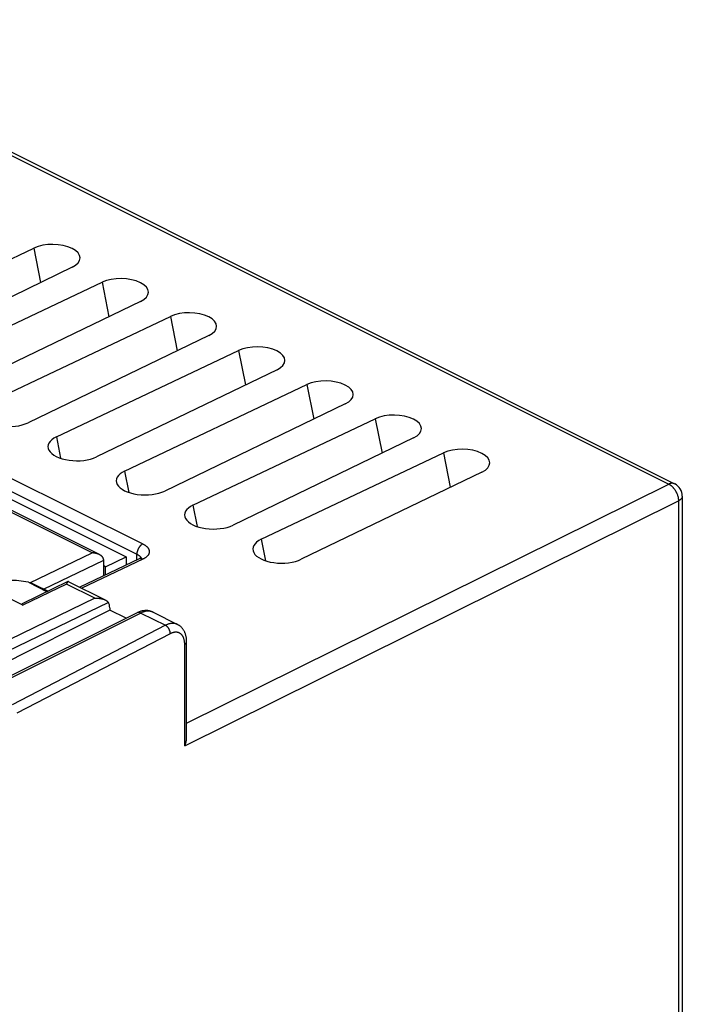
# Model space of a CAD drawing. Units: millimetres. Extents: x -34 to 33.2, y -34 to 33.6.
# Drawn here: x 9.2 to 33.2, y -2.1 to 33.6 of the extents above; entities that cross this region are included whole.
import ezdxf

# ---------------------------------------------------------------- set-up
doc = ezdxf.new("R2010")
doc.units = ezdxf.units.MM
doc.header["$LTSCALE"] = 16.335
doc.layers.get('0').update_dxf_attribs({"linetype": 'CONTINUOUS'})
for name, color, linetype in [('ASSI', 7, 'CONTINUOUS'), ('DRAFT', 7, 'CONTINUOUS'), ('IMPORT_IGES', 7, 'CONTINUOUS'), ('RACCORDO', 7, 'CONTINUOUS')]:
    doc.layers.add(name, color=color, linetype=linetype)

msp = doc.modelspace()

# ---------------------------------------------------------------- linework, layer by layer
at = {"color": 7, "linetype": 'CONTINUOUS'}
msp.add_line((13.455, 12.085), (7.86, 9.287), dxfattribs=at)
at = {"color": 250, "linetype": 'CONTINUOUS'}
for p, q in [((13.589, 12.076), (7.932, 9.248)), ((13.589, 12.076), (14.48, 11.631)), ((14.036, 12.105), (14.028, 12.109))]:
    msp.add_line(p, q, dxfattribs=at)
at = {"color": 7, "linetype": 'CONTINUOUS'}
msp.add_lwpolyline([(14.036, 12.105), (14.018, 12.113), (14, 12.121), (13.981, 12.129), (13.962, 12.135), (13.942, 12.141), (13.923, 12.147), (13.902, 12.152), (13.882, 12.156), (13.862, 12.159), (13.841, 12.162), (13.82, 12.163), (13.798, 12.165), (13.776, 12.165), (13.755, 12.165), (13.732, 12.163), (13.71, 12.161), (13.687, 12.159), (13.665, 12.155), (13.642, 12.151), (13.619, 12.145), (13.595, 12.139), (13.572, 12.132), (13.549, 12.125), (13.525, 12.116), (13.502, 12.106), (13.478, 12.096), (13.455, 12.085)], dxfattribs=at)
at = {"color": 250, "linetype": 'CONTINUOUS'}
for points in [[(14.028, 12.109), (14.011, 12.116), (13.995, 12.122), (13.978, 12.128), (13.96, 12.133), (13.943, 12.137), (13.925, 12.14), (13.906, 12.143), (13.888, 12.144), (13.869, 12.145), (13.85, 12.146), (13.831, 12.145), (13.811, 12.143), (13.792, 12.141), (13.772, 12.138), (13.752, 12.134), (13.732, 12.13), (13.712, 12.124), (13.692, 12.118), (13.671, 12.111), (13.651, 12.104), (13.63, 12.095), (13.61, 12.086), (13.589, 12.076)], [(13.589, 12.076), (13.581, 12.08), (13.572, 12.084), (13.564, 12.087), (13.555, 12.09), (13.547, 12.092), (13.538, 12.094), (13.53, 12.095), (13.522, 12.096), (13.514, 12.097), (13.506, 12.097), (13.498, 12.097), (13.491, 12.096), (13.483, 12.094), (13.476, 12.093), (13.469, 12.09), (13.462, 12.088), (13.455, 12.085)]]:
    msp.add_lwpolyline(points, dxfattribs=at)
at = {"layer": 'ASSI', "color": 7, "linetype": 'CONTINUOUS'}
for p, q in [((10.949, 13.214), (9.311, 12.423)), ((9.313, 12.363), (7.635, 13.202)), ((9.734, 13.113), (10.228, 12.865)), ((12.463, 12.183), (3.707, 7.772)), ((12.463, 12.264), (12.463, 12.183)), ((13.058, 11.886), (12.463, 12.183))]:
    msp.add_line(p, q, dxfattribs=at)
at = {"layer": 'ASSI', "color": 250, "linetype": 'CONTINUOUS'}
for p, q in [((10.896, 13.127), (9.313, 12.363)), ((9.515, 13.191), (10.196, 12.85)), ((11.926, 12.612), (10.896, 13.127)), ((11.926, 12.612), (3.533, 8.559)), ((12.415, 12.457), (3.707, 8.253))]:
    msp.add_line(p, q, dxfattribs=at)
at = {"layer": 'ASSI', "color": 7, "linetype": 'CONTINUOUS'}
for points in [[(10.945, 13.211), (10.942, 13.209), (10.939, 13.207), (10.937, 13.204), (10.934, 13.202), (10.932, 13.199), (10.929, 13.195), (10.927, 13.192)], [(10.949, 13.214), (10.947, 13.213), (10.945, 13.211)], [(10.976, 13.213), (10.973, 13.214), (10.97, 13.215), (10.967, 13.216), (10.964, 13.216), (10.961, 13.217), (10.958, 13.216), (10.955, 13.216), (10.953, 13.215), (10.95, 13.214), (10.949, 13.214)], [(10.976, 13.213), (12.302, 12.549), (12.313, 12.544), (12.323, 12.539), (12.332, 12.533), (12.341, 12.527), (12.351, 12.521), (12.359, 12.515), (12.368, 12.508), (12.376, 12.501), (12.383, 12.495), (12.391, 12.487), (12.397, 12.48), (12.404, 12.473), (12.409, 12.465), (12.415, 12.457)], [(9.515, 13.191), (9.541, 13.185), (9.567, 13.178), (9.593, 13.17), (9.618, 13.162), (9.643, 13.153), (9.668, 13.143), (9.692, 13.132), (9.716, 13.121), (9.734, 13.113)], [(10.927, 13.192), (10.924, 13.188), (10.922, 13.184), (10.919, 13.18), (10.917, 13.176), (10.915, 13.171), (10.912, 13.166), (10.91, 13.161), (10.908, 13.156), (10.905, 13.15), (10.903, 13.145), (10.901, 13.139), (10.898, 13.133), (10.896, 13.127)], [(11.926, 12.612), (11.939, 12.613), (11.952, 12.613), (11.964, 12.614), (11.977, 12.614), (11.99, 12.614), (12.003, 12.614), (12.016, 12.614), (12.029, 12.614), (12.041, 12.613), (12.054, 12.612), (12.067, 12.611), (12.08, 12.61), (12.092, 12.609), (12.105, 12.607), (12.117, 12.605), (12.13, 12.603), (12.142, 12.601), (12.154, 12.599), (12.167, 12.596), (12.179, 12.594), (12.191, 12.591), (12.203, 12.587), (12.214, 12.584), (12.226, 12.58), (12.237, 12.577), (12.249, 12.573), (12.26, 12.568), (12.271, 12.564), (12.282, 12.559), (12.292, 12.555), (12.301, 12.55)]]:
    msp.add_lwpolyline(points, dxfattribs=at)
for centre, major_axis, ratio, start_param, end_param in [((9.565, 12.903), (0.998, -0.24), 0.263021, 1.683773, 2.401889), ((9.807, 12.385), (0.525, -0.009), 0.172722, 2.811894, 3.488225), ((12.103, 12.09), (0.23, 0.444), 0.622984, -0.877191, -0.353592)]:
    msp.add_ellipse(centre, major_axis=major_axis, ratio=ratio, start_param=start_param, end_param=end_param, dxfattribs=at)
at = {"layer": 'DRAFT', "color": 7, "linetype": 'CONTINUOUS'}
for p, q in [((3.105, 22.175), (9.712, 25.307)), ((11.103, 24.612), (4.557, 21.449)), ((5.58, 20.938), (12.186, 24.07)), ((13.578, 23.374), (7.032, 20.211)), ((8.054, 19.7), (14.661, 22.832)), ((16.052, 22.137), (9.507, 18.974)), ((10.529, 18.463), (17.136, 21.595)), ((18.527, 20.899), (11.982, 17.736)), ((13.004, 17.225), (19.611, 20.357)), ((21.002, 19.662), (14.457, 16.499)), ((15.479, 15.988), (22.086, 19.12)), ((23.477, 18.424), (16.932, 15.261)), ((17.954, 14.75), (24.561, 17.882)), ((25.952, 17.187), (19.407, 14.024))]:
    msp.add_line(p, q, dxfattribs=at)
at = {"layer": 'DRAFT', "color": 250, "linetype": 'CONTINUOUS'}
for p, q in [((9.712, 25.307), (9.958, 24.058)), ((12.186, 24.07), (12.433, 22.821)), ((14.661, 22.832), (14.908, 21.583)), ((17.136, 21.595), (17.382, 20.346)), ((19.611, 20.357), (19.857, 19.109)), ((22.086, 19.12), (22.332, 17.871)), ((10.529, 18.463), (10.683, 17.686)), ((24.561, 17.882), (24.807, 16.634)), ((13.004, 17.225), (13.157, 16.448)), ((15.479, 15.988), (15.632, 15.211)), ((17.954, 14.75), (18.107, 13.973))]:
    msp.add_line(p, q, dxfattribs=at)
at = {"layer": 'DRAFT', "color": 7, "linetype": 'CONTINUOUS'}
for centre, major_axis, start_param, end_param in [((10.404, 24.958), (0.984, -0.014), 5.509331, 8.641569), ((12.879, 23.72), (0.984, -0.014), 5.509331, 8.641569), ((15.354, 22.483), (0.984, -0.014), 5.509331, 8.641569), ((17.828, 21.245), (0.984, -0.014), 5.509331, 8.641569), ((20.303, 20.008), (0.984, -0.014), 5.509331, 8.641569), ((8.777, 19.335), (1.027, -0.014), 2.358384, 5.509331), ((22.778, 18.771), (0.984, -0.014), 5.509331, 8.641569), ((11.252, 18.098), (1.027, -0.014), 2.358384, 5.509331), ((25.253, 17.533), (0.984, -0.014), 5.509331, 8.641569), ((13.727, 16.86), (1.027, -0.014), 2.358384, 5.509331), ((16.202, 15.623), (1.027, -0.014), 2.358384, 5.509331), ((18.677, 14.386), (1.027, -0.014), 2.358384, 5.509331)]:
    msp.add_ellipse(centre, major_axis=major_axis, ratio=0.489238, start_param=start_param, end_param=end_param, dxfattribs=at)
at = {"layer": 'IMPORT_IGES', "color": 7, "linetype": 'CONTINUOUS'}
for p, q in [((8.812, 16.238), (13.055, 14.117)), ((12.316, 13.748), (13.055, 14.117)), ((13.055, 14.117), (13.055, 13.809)), ((12.316, 13.748), (12.246, 13.783)), ((12.316, 13.455), (12.316, 13.748))]:
    msp.add_line(p, q, dxfattribs=at)
at = {"layer": 'RACCORDO', "color": 250, "linetype": 'CONTINUOUS'}
for p, q in [((-0.946, 33.583), (32.721, 16.749)), ((8.714, 17.056), (13.663, 14.581)), ((8.498, 16.688), (13.448, 14.213)), ((15.251, 8.084), (32.721, 16.749)), ((11.825, 14.255), (8.007, 16.164)), ((15.181, 7.265), (33.074, 16.14)), ((33.074, 16.155), (33.074, -15.553)), ((9.572, 13.176), (11.825, 14.255)), ((10.067, 12.946), (12.246, 13.989)), ((13.663, 14.027), (11.458, 12.972)), ((13.448, 13.997), (13.448, 14.213)), ((10.896, 13.127), (9.313, 12.363)), ((9.515, 13.191), (10.196, 12.85)), ((11.926, 12.612), (10.896, 13.127)), ((11.926, 12.612), (3.533, 8.559)), ((12.415, 12.457), (3.707, 8.253)), ((14.48, 11.631), (8.922, 8.753)), ((14.66, 11.327), (9.099, 8.448)), ((15.181, 7.265), (15.181, 10.948))]:
    msp.add_line(p, q, dxfattribs=at)
at = {"layer": 'RACCORDO', "color": 7, "linetype": 'CONTINUOUS'}
for p, q in [((-0.717, 33.588), (32.938, 16.761)), ((33.215, 16.313), (33.215, -15.379)), ((13.534, 14.038), (11.384, 13.009)), ((12.246, 13.422), (12.246, 13.989)), ((10.949, 13.214), (9.311, 12.423)), ((9.313, 12.363), (7.635, 13.202)), ((9.734, 13.113), (10.228, 12.865)), ((12.463, 12.183), (3.707, 7.772)), ((12.463, 12.264), (12.463, 12.183)), ((13.058, 11.886), (12.463, 12.183)), ((14.036, 12.105), (14.922, 11.662)), ((15.251, 7.57), (15.251, 11.034))]:
    msp.add_line(p, q, dxfattribs=at)
at = {"layer": 'RACCORDO', "color": 250, "linetype": 'CONTINUOUS'}
for points in [[(32.938, 16.761), (32.935, 16.762), (32.926, 16.766), (32.916, 16.77), (32.905, 16.773), (32.895, 16.776), (32.884, 16.778), (32.874, 16.78), (32.863, 16.781), (32.851, 16.781), (32.84, 16.781), (32.829, 16.78), (32.817, 16.779), (32.805, 16.777), (32.793, 16.775), (32.781, 16.772), (32.769, 16.769), (32.757, 16.765), (32.745, 16.76), (32.733, 16.755), (32.721, 16.749)], [(32.721, 16.749), (32.733, 16.743), (32.746, 16.736), (32.758, 16.729), (32.771, 16.721), (32.783, 16.713), (32.796, 16.704), (32.808, 16.694), (32.82, 16.685), (32.832, 16.674), (32.844, 16.664), (32.855, 16.653), (32.867, 16.641), (32.878, 16.629), (32.889, 16.617), (32.9, 16.604), (32.911, 16.591), (32.921, 16.578), (32.931, 16.564), (32.941, 16.55), (32.951, 16.536), (32.96, 16.521), (32.969, 16.506), (32.978, 16.491), (32.986, 16.476), (32.994, 16.461), (33.002, 16.445), (33.009, 16.429), (33.016, 16.413), (33.023, 16.397), (33.029, 16.381), (33.035, 16.365), (33.041, 16.348), (33.046, 16.332), (33.05, 16.316), (33.055, 16.299), (33.059, 16.283), (33.062, 16.267), (33.065, 16.25), (33.068, 16.234), (33.07, 16.218), (33.072, 16.202), (33.073, 16.186), (33.074, 16.171), (33.074, 16.155)], [(33.215, 16.313), (33.215, 16.311), (33.214, 16.303), (33.213, 16.294), (33.212, 16.285), (33.209, 16.277), (33.207, 16.268), (33.203, 16.26), (33.199, 16.251), (33.195, 16.243), (33.189, 16.235), (33.184, 16.227), (33.177, 16.219), (33.171, 16.211), (33.163, 16.203), (33.155, 16.195), (33.147, 16.188), (33.138, 16.18), (33.129, 16.173), (33.119, 16.166), (33.108, 16.159), (33.097, 16.153), (33.086, 16.146), (33.074, 16.14)], [(13.663, 14.581), (13.655, 14.577), (13.646, 14.572), (13.638, 14.567), (13.629, 14.561), (13.621, 14.555), (13.612, 14.549), (13.604, 14.542), (13.595, 14.535), (13.587, 14.527), (13.579, 14.519), (13.571, 14.511), (13.563, 14.503), (13.556, 14.494), (13.548, 14.485), (13.541, 14.475), (13.534, 14.466), (13.527, 14.456), (13.521, 14.446), (13.514, 14.436), (13.508, 14.425), (13.502, 14.414), (13.497, 14.404), (13.491, 14.393), (13.486, 14.382), (13.481, 14.37), (13.477, 14.359), (13.472, 14.348), (13.469, 14.336), (13.465, 14.325), (13.462, 14.314), (13.459, 14.302), (13.456, 14.291), (13.454, 14.279), (13.452, 14.268), (13.45, 14.257), (13.449, 14.246), (13.448, 14.235), (13.448, 14.224), (13.448, 14.213)], [(13.663, 14.581), (13.68, 14.572), (13.697, 14.563), (13.713, 14.554), (13.728, 14.544), (13.743, 14.535), (13.757, 14.525), (13.771, 14.515), (13.784, 14.504), (13.796, 14.494), (13.808, 14.483), (13.819, 14.472), (13.83, 14.461), (13.839, 14.449), (13.848, 14.438), (13.856, 14.427), (13.864, 14.415), (13.871, 14.403), (13.877, 14.392), (13.882, 14.38), (13.886, 14.368), (13.89, 14.356), (13.893, 14.344), (13.895, 14.332), (13.897, 14.32), (13.898, 14.308), (13.898, 14.296), (13.897, 14.284), (13.895, 14.272), (13.893, 14.26), (13.89, 14.248), (13.886, 14.236), (13.882, 14.224), (13.877, 14.212), (13.871, 14.201), (13.864, 14.189), (13.856, 14.178), (13.848, 14.166), (13.839, 14.155), (13.83, 14.144), (13.819, 14.133), (13.808, 14.123), (13.796, 14.112), (13.784, 14.102), (13.771, 14.092), (13.757, 14.082), (13.743, 14.072), (13.728, 14.063), (13.713, 14.053), (13.697, 14.044), (13.68, 14.036), (13.663, 14.027)], [(13.448, 14.213), (13.458, 14.208), (13.469, 14.202), (13.479, 14.196), (13.488, 14.191), (13.497, 14.184), (13.506, 14.178), (13.515, 14.172), (13.523, 14.165), (13.531, 14.159), (13.538, 14.152), (13.545, 14.145), (13.551, 14.138), (13.557, 14.131), (13.563, 14.124), (13.568, 14.117), (13.573, 14.11), (13.577, 14.103), (13.581, 14.096), (13.584, 14.088), (13.587, 14.081), (13.589, 14.074), (13.59, 14.072)], [(13.663, 14.027), (13.655, 14.032), (13.646, 14.035), (13.638, 14.038), (13.629, 14.041), (13.621, 14.043), (13.613, 14.045), (13.604, 14.047), (13.596, 14.048), (13.588, 14.048), (13.58, 14.048), (13.572, 14.048), (13.564, 14.047), (13.557, 14.045), (13.55, 14.044), (13.542, 14.041), (13.535, 14.039), (13.53, 14.036)], [(14.922, 11.662), (14.913, 11.666), (14.897, 11.673), (14.881, 11.679), (14.864, 11.685), (14.847, 11.69), (14.829, 11.694), (14.811, 11.697), (14.793, 11.699), (14.775, 11.701), (14.757, 11.702), (14.738, 11.702), (14.719, 11.701), (14.7, 11.699), (14.68, 11.697), (14.661, 11.694), (14.641, 11.69), (14.621, 11.685), (14.601, 11.68), (14.581, 11.673), (14.561, 11.666), (14.541, 11.658), (14.521, 11.65), (14.501, 11.641), (14.48, 11.631)], [(14.66, 11.327), (14.66, 11.337), (14.659, 11.346), (14.659, 11.356), (14.657, 11.366), (14.656, 11.376), (14.654, 11.386), (14.652, 11.396), (14.649, 11.407), (14.646, 11.417), (14.643, 11.427), (14.64, 11.437), (14.636, 11.447), (14.632, 11.457), (14.628, 11.467), (14.623, 11.477), (14.618, 11.487), (14.613, 11.496), (14.607, 11.506), (14.602, 11.515), (14.596, 11.524), (14.59, 11.533), (14.583, 11.542), (14.577, 11.55), (14.57, 11.558), (14.563, 11.566), (14.556, 11.574), (14.549, 11.581), (14.542, 11.588), (14.534, 11.594), (14.527, 11.601), (14.519, 11.607), (14.511, 11.612), (14.504, 11.617), (14.496, 11.622), (14.488, 11.627), (14.48, 11.631)], [(15.181, 10.948), (15.181, 10.966), (15.18, 10.985), (15.179, 11.003), (15.178, 11.021), (15.176, 11.039), (15.173, 11.056), (15.17, 11.073), (15.167, 11.09), (15.163, 11.106), (15.159, 11.122), (15.155, 11.138), (15.15, 11.153), (15.144, 11.168), (15.139, 11.183), (15.132, 11.197), (15.126, 11.21), (15.119, 11.223), (15.111, 11.236), (15.104, 11.248), (15.095, 11.26), (15.087, 11.271), (15.078, 11.282), (15.069, 11.292), (15.059, 11.302), (15.049, 11.311), (15.039, 11.32), (15.029, 11.328), (15.018, 11.335), (15.007, 11.342), (14.995, 11.349), (14.983, 11.355), (14.971, 11.36), (14.959, 11.365), (14.946, 11.369), (14.934, 11.372), (14.921, 11.375), (14.907, 11.377), (14.894, 11.379), (14.88, 11.38), (14.866, 11.381), (14.852, 11.381), (14.838, 11.38), (14.824, 11.379), (14.81, 11.377), (14.795, 11.375), (14.78, 11.372), (14.765, 11.368), (14.751, 11.364), (14.736, 11.359), (14.721, 11.354), (14.705, 11.348), (14.69, 11.342), (14.675, 11.335), (14.66, 11.327)], [(15.181, 10.948), (15.188, 10.951), (15.195, 10.956), (15.202, 10.96), (15.208, 10.964), (15.214, 10.969), (15.22, 10.973), (15.225, 10.978), (15.229, 10.983), (15.234, 10.988), (15.237, 10.993), (15.241, 10.998), (15.244, 11.003), (15.246, 11.009), (15.248, 11.014), (15.25, 11.019), (15.251, 11.025), (15.251, 11.03), (15.251, 11.034)]]:
    msp.add_lwpolyline(points, dxfattribs=at)
at = {"layer": 'RACCORDO', "color": 7, "linetype": 'CONTINUOUS'}
for points in [[(12.246, 13.993), (12.245, 14.001), (12.245, 14.008), (12.244, 14.016), (12.242, 14.023), (12.241, 14.031), (12.239, 14.038), (12.236, 14.045), (12.234, 14.052), (12.231, 14.059), (12.228, 14.066), (12.224, 14.073), (12.221, 14.079), (12.217, 14.086), (12.213, 14.092), (12.208, 14.098), (12.204, 14.104), (12.199, 14.11), (12.194, 14.116), (12.189, 14.121), (12.184, 14.127), (12.179, 14.132), (12.173, 14.137), (12.167, 14.142), (12.162, 14.147), (12.156, 14.152), (12.15, 14.157), (12.143, 14.162), (12.137, 14.166), (12.131, 14.171), (12.124, 14.175), (12.117, 14.179), (12.111, 14.183), (12.104, 14.187), (12.097, 14.191), (12.09, 14.194), (8.006, 16.236)], [(12.087, 14.196), (12.083, 14.198), (12.075, 14.201), (12.068, 14.205), (12.061, 14.208), (12.053, 14.211), (12.046, 14.214), (12.038, 14.217), (12.031, 14.219), (12.023, 14.222), (12.015, 14.225), (12.008, 14.227), (12, 14.229), (11.992, 14.232), (11.984, 14.234), (11.976, 14.236), (11.968, 14.238), (11.961, 14.239), (11.953, 14.241), (11.945, 14.243), (11.937, 14.244), (11.929, 14.246), (11.921, 14.247), (11.913, 14.248), (11.905, 14.249), (11.897, 14.25), (11.888, 14.251), (11.88, 14.252), (11.873, 14.253), (11.865, 14.253), (11.857, 14.254), (11.849, 14.254), (11.841, 14.254), (11.833, 14.255), (11.825, 14.255)], [(13.606, 14.087), (13.606, 14.087), (13.606, 14.087), (13.605, 14.086), (13.604, 14.085), (13.603, 14.084), (13.601, 14.082), (13.599, 14.08), (13.597, 14.077), (13.593, 14.075), (13.59, 14.072), (13.586, 14.069), (13.581, 14.066), (13.576, 14.062), (13.571, 14.059), (13.564, 14.055), (13.558, 14.051), (13.55, 14.047), (13.542, 14.042), (13.534, 14.038)], [(10.949, 13.214), (10.947, 13.213), (10.945, 13.211), (10.942, 13.209), (10.939, 13.207), (10.937, 13.204), (10.934, 13.202), (10.932, 13.199), (10.929, 13.195), (10.927, 13.192), (10.924, 13.188), (10.922, 13.184), (10.919, 13.18), (10.917, 13.176), (10.915, 13.171), (10.912, 13.166), (10.91, 13.161), (10.908, 13.156), (10.905, 13.15), (10.903, 13.145), (10.901, 13.139), (10.898, 13.133), (10.896, 13.127)], [(10.976, 13.213), (10.973, 13.214), (10.97, 13.215), (10.967, 13.216), (10.964, 13.216), (10.961, 13.217), (10.958, 13.216), (10.955, 13.216), (10.953, 13.215), (10.95, 13.214), (10.949, 13.214)], [(10.976, 13.213), (12.302, 12.549), (12.313, 12.544), (12.323, 12.539), (12.332, 12.533), (12.341, 12.527), (12.351, 12.521), (12.359, 12.515), (12.368, 12.508), (12.376, 12.501), (12.383, 12.495), (12.391, 12.487), (12.397, 12.48), (12.404, 12.473), (12.409, 12.465), (12.415, 12.457)], [(9.515, 13.191), (9.541, 13.185), (9.567, 13.178), (9.593, 13.17), (9.618, 13.162), (9.643, 13.153), (9.668, 13.143), (9.692, 13.132), (9.716, 13.121), (9.734, 13.113)], [(11.926, 12.612), (11.939, 12.613), (11.952, 12.613), (11.964, 12.614), (11.977, 12.614), (11.99, 12.614), (12.003, 12.614), (12.016, 12.614), (12.029, 12.614), (12.041, 12.613), (12.054, 12.612), (12.067, 12.611), (12.08, 12.61), (12.092, 12.609), (12.105, 12.607), (12.117, 12.605), (12.13, 12.603), (12.142, 12.601), (12.154, 12.599), (12.167, 12.596), (12.179, 12.594), (12.191, 12.591), (12.203, 12.587), (12.214, 12.584), (12.226, 12.58), (12.237, 12.577), (12.249, 12.573), (12.26, 12.568), (12.271, 12.564), (12.282, 12.559), (12.292, 12.555), (12.301, 12.55)], [(15.251, 11.034), (15.251, 11.051), (15.25, 11.077), (15.249, 11.103), (15.247, 11.128), (15.244, 11.154), (15.241, 11.179), (15.237, 11.203), (15.232, 11.227), (15.227, 11.251), (15.221, 11.274), (15.214, 11.297), (15.207, 11.319), (15.199, 11.341), (15.191, 11.362), (15.182, 11.383), (15.172, 11.403), (15.162, 11.423), (15.152, 11.441), (15.141, 11.46), (15.129, 11.477), (15.117, 11.494), (15.105, 11.511), (15.092, 11.526), (15.079, 11.542), (15.066, 11.556), (15.052, 11.57), (15.037, 11.583), (15.022, 11.596), (15.007, 11.608), (14.992, 11.62), (14.976, 11.63), (14.96, 11.641), (14.944, 11.65), (14.927, 11.659), (14.922, 11.662)], [(15.181, 7.265), (15.186, 7.276), (15.191, 7.288), (15.196, 7.3), (15.2, 7.312), (15.205, 7.323), (15.209, 7.336), (15.213, 7.348), (15.217, 7.36), (15.221, 7.372), (15.224, 7.385), (15.228, 7.397), (15.231, 7.409), (15.234, 7.422), (15.237, 7.434), (15.239, 7.447), (15.241, 7.46), (15.243, 7.472), (15.245, 7.485), (15.247, 7.498), (15.248, 7.51), (15.249, 7.523), (15.25, 7.536), (15.251, 7.548), (15.251, 7.561), (15.251, 7.57)]]:
    msp.add_lwpolyline(points, dxfattribs=at)
msp.add_arc((32.715, 16.313), 0.5, 359.9998, 63.4349, dxfattribs=at)
for centre, major_axis, ratio, start_param, end_param in [((12.033, 14.095), (-0.134, 0.268), 0.612354, -2.255351, -2.237898), ((9.565, 12.903), (0.998, -0.24), 0.263021, 1.683773, 2.401889), ((9.807, 12.385), (0.525, -0.009), 0.172722, 2.811894, 3.488225), ((12.103, 12.09), (0.23, 0.444), 0.622984, -0.877191, -0.353592)]:
    msp.add_ellipse(centre, major_axis=major_axis, ratio=ratio, start_param=start_param, end_param=end_param, dxfattribs=at)

doc.saveas('drawing.dxf')
